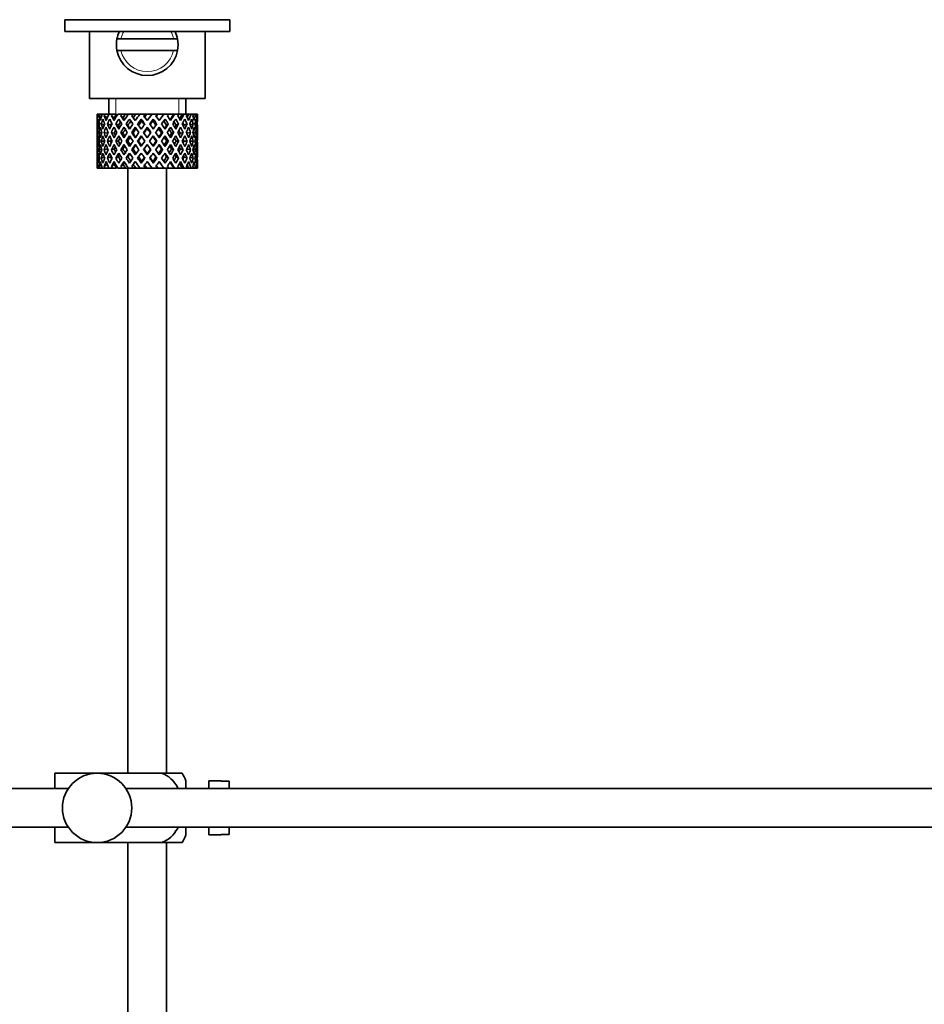
# Model space of a CAD drawing. Units: millimetres. Extents: x 0 to 1582, y 0 to 1930.
# Drawn here: x 1348 to 1465, y 986 to 1113 of the extents above; entities that cross this region are included whole.
import ezdxf

# ---------------------------------------------------------------- set-up
doc = ezdxf.new("R2010")
doc.units = ezdxf.units.MM
doc.layers.add('DV3_Défaut', color=7, linetype='Continuous')
doc.layers.add('Défaut', color=7, linetype='Continuous')

# ---------------------------------------------------------------- blocks, each defined once
blk = doc.blocks.new('SE2')
at = {"layer": 'DV3_Défaut', "color": 7, "linetype": 'Continuous', "lineweight": 35}
for p, q in [((1374.84, 1113.45), (1353.44, 1113.45)), ((1353.44, 1113.45), (1353.44, 1111.91)), ((1374.84, 1111.91), (1374.84, 1113.45)), ((1374.84, 1111.91), (1353.44, 1111.91)), ((1356.64, 1111.91), (1356.64, 1103.21)), ((1371.64, 1103.21), (1371.64, 1111.91)), ((1360.72, 1110.96), (1360.21, 1110.96)), ((1367.56, 1110.96), (1360.72, 1110.96)), ((1367.56, 1110.96), (1368.07, 1110.96)), ((1360.21, 1109.46), (1360.72, 1109.46)), ((1367.56, 1109.46), (1360.72, 1109.46)), ((1368.07, 1109.46), (1367.56, 1109.46)), ((1356.64, 1103.21), (1371.64, 1103.21)), ((1359.14, 1103.21), (1359.14, 1101.21)), ((1369.14, 1101.21), (1369.14, 1103.21)), ((1357.66, 1101.21), (1357.64, 1101.21)), ((1357.64, 1101.21), (1357.64, 1100.56)), ((1357.75, 1100.94), (1357.65, 1101)), ((1357.79, 1101.21), (1357.66, 1101.21)), ((1357.96, 1101.21), (1357.79, 1101.21)), ((1358.2, 1100.85), (1357.92, 1101)), ((1358.31, 1101.21), (1357.96, 1101.21)), ((1358.63, 1101.21), (1358.31, 1101.21)), ((1358.96, 1100.76), (1358.54, 1101)), ((1359.16, 1101.21), (1358.63, 1101.21)), ((1359.61, 1101.21), (1359.16, 1101.21)), ((1359.87, 1100.74), (1359.5, 1101)), ((1360.13, 1101.21), (1359.61, 1101.21)), ((1360.86, 1101.21), (1360.31, 1101.21)), ((1361.01, 1100.74), (1360.72, 1101)), ((1361.32, 1101.21), (1360.86, 1101.21)), ((1361.64, 1101.21), (1361.32, 1101.21)), ((1362.3, 1101.21), (1361.68, 1101.21)), ((1362.58, 1100.37), (1362.14, 1101)), ((1362.67, 1101.21), (1362.3, 1101.21)), ((1363.19, 1101.21), (1362.67, 1101.21)), ((1363.84, 1101.21), (1363.19, 1101.21)), ((1364.1, 1101.21), (1363.84, 1101.21)), ((1364.75, 1101.21), (1364.1, 1101.21)), ((1365.41, 1101.21), (1364.75, 1101.21)), ((1365.54, 1101.21), (1365.41, 1101.21)), ((1366.29, 1101.21), (1365.54, 1101.21)), ((1366.29, 1101.21), (1365.7, 1100.37)), ((1366.9, 1101.21), (1366.29, 1101.21)), ((1366.75, 1101), (1366.9, 1101.21)), ((1367.56, 1101.21), (1366.9, 1101.21)), ((1367.56, 1101.21), (1367.69, 1101.21)), ((1368.22, 1101.21), (1367.69, 1101.21)), ((1368.64, 1101.21), (1368.22, 1101.21)), ((1368.64, 1101.21), (1368.89, 1101.21)), ((1369.32, 1101.21), (1368.89, 1101.21)), ((1369.46, 1101.21), (1369.32, 1101.21)), ((1369.46, 1101.21), (1369.81, 1101.21)), ((1370.11, 1101.21), (1369.81, 1101.21)), ((1370.11, 1101.21), (1370.41, 1101.21)), ((1370.55, 1101.21), (1370.41, 1101.21)), ((1370.55, 1101.21), (1370.64, 1101.21)), ((1370.64, 1101.21), (1370.64, 1101.21)), ((1370.64, 1100.56), (1370.64, 1101.21)), ((1357.94, 1099.86), (1357.73, 1099.93)), ((1358.57, 1099.79), (1358.18, 1099.93)), ((1359.39, 1099.76), (1358.98, 1099.93)), ((1360.4, 1099.76), (1360.07, 1099.93)), ((1361.63, 1099.76), (1361.4, 1099.93)), ((1361.84, 1100.56), (1362.28, 1099.93)), ((1363.36, 1099.26), (1362.89, 1099.93)), ((1363.36, 1100.56), (1363.42, 1100.31)), ((1364.92, 1100.56), (1364.86, 1100.31)), ((1365.39, 1099.93), (1364.92, 1099.26)), ((1366, 1099.93), (1366.45, 1100.56)), ((1366.65, 1099.76), (1366.88, 1099.93)), ((1367.88, 1099.76), (1368.21, 1099.93)), ((1368.89, 1099.76), (1369.3, 1099.93)), ((1369.71, 1099.79), (1370.1, 1099.93)), ((1370.34, 1099.86), (1370.55, 1099.93)), ((1357.64, 1099.26), (1357.64, 1098.39)), ((1357.76, 1098.81), (1357.65, 1098.83)), ((1358.23, 1098.77), (1357.91, 1098.83)), ((1358.98, 1098.74), (1358.53, 1098.83)), ((1359.86, 1098.74), (1359.48, 1098.83)), ((1360.99, 1098.74), (1360.7, 1098.83)), ((1362.3, 1098.74), (1362.13, 1098.83)), ((1362.58, 1099.49), (1363.05, 1098.83)), ((1363.36, 1098.39), (1363.83, 1097.71)), ((1364.14, 1098.14), (1363.66, 1098.83)), ((1364.14, 1099.49), (1364.14, 1099.32)), ((1364.62, 1098.83), (1364.14, 1098.14)), ((1364.45, 1097.71), (1364.92, 1098.39)), ((1365.23, 1098.83), (1365.7, 1099.49)), ((1365.98, 1098.74), (1366.16, 1098.83)), ((1367.29, 1098.74), (1367.58, 1098.83)), ((1368.42, 1098.74), (1368.8, 1098.83)), ((1369.3, 1098.74), (1369.75, 1098.83)), ((1370.05, 1098.77), (1370.37, 1098.83)), ((1370.52, 1098.81), (1370.63, 1098.83)), ((1370.64, 1098.39), (1370.64, 1099.26)), ((1357.96, 1097.71), (1357.73, 1097.71)), ((1358.62, 1097.71), (1358.18, 1097.71)), ((1359.38, 1097.71), (1358.97, 1097.71)), ((1360.39, 1097.71), (1360.06, 1097.71)), ((1361.63, 1097.71), (1361.39, 1097.71)), ((1363, 1097.71), (1362.88, 1097.71)), ((1363.83, 1097.71), (1363.36, 1097.03)), ((1363.66, 1096.59), (1364.14, 1097.27)), ((1364.14, 1097.27), (1364.62, 1096.59)), ((1364.92, 1097.03), (1364.45, 1097.71)), ((1365.28, 1097.71), (1365.4, 1097.71)), ((1366.65, 1097.71), (1366.89, 1097.71)), ((1367.89, 1097.71), (1368.22, 1097.71)), ((1368.9, 1097.71), (1369.31, 1097.71)), ((1369.66, 1097.71), (1370.1, 1097.71)), ((1370.32, 1097.71), (1370.55, 1097.71)), ((1357.64, 1097.03), (1357.64, 1096.15)), ((1357.65, 1096.59), (1357.76, 1096.61)), ((1357.91, 1096.59), (1358.23, 1096.65)), ((1358.53, 1096.59), (1358.98, 1096.68)), ((1359.48, 1096.59), (1359.86, 1096.68)), ((1360.7, 1096.59), (1360.99, 1096.68)), ((1362.13, 1096.59), (1362.3, 1096.68)), ((1363.05, 1096.59), (1362.58, 1095.92)), ((1362.89, 1095.49), (1363.36, 1096.15)), ((1364.14, 1096.09), (1364.14, 1095.92)), ((1364.92, 1096.15), (1365.39, 1095.49)), ((1365.7, 1095.92), (1365.23, 1096.59)), ((1366.16, 1096.59), (1365.98, 1096.68)), ((1367.58, 1096.59), (1367.29, 1096.68)), ((1368.8, 1096.59), (1368.42, 1096.68)), ((1369.75, 1096.59), (1369.3, 1096.68)), ((1370.37, 1096.59), (1370.05, 1096.65)), ((1370.63, 1096.59), (1370.52, 1096.61)), ((1370.64, 1096.15), (1370.64, 1097.03)), ((1357.64, 1094.85), (1357.64, 1094.21)), ((1357.73, 1095.49), (1357.94, 1095.56)), ((1357.92, 1094.42), (1358.2, 1094.57)), ((1358.18, 1095.49), (1358.57, 1095.63)), ((1358.54, 1094.42), (1358.96, 1094.66)), ((1358.98, 1095.49), (1359.39, 1095.66)), ((1359.5, 1094.42), (1359.87, 1094.67)), ((1360.07, 1095.49), (1360.4, 1095.66)), ((1360.72, 1094.42), (1361.01, 1094.67)), ((1361.4, 1095.49), (1361.63, 1095.66)), ((1362.28, 1095.49), (1361.84, 1094.85)), ((1362.14, 1094.42), (1362.58, 1095.05)), ((1363.42, 1095.11), (1363.36, 1094.85)), ((1364.86, 1095.11), (1364.92, 1094.85)), ((1365.7, 1095.05), (1366.29, 1094.21)), ((1366.45, 1094.85), (1366, 1095.49)), ((1366.88, 1095.49), (1366.65, 1095.66)), ((1368.21, 1095.49), (1367.88, 1095.66)), ((1369.3, 1095.49), (1368.89, 1095.66)), ((1370.1, 1095.49), (1369.71, 1095.63)), ((1370.55, 1095.49), (1370.34, 1095.56)), ((1370.64, 1094.21), (1370.64, 1094.85)), ((1357.66, 1094.21), (1357.64, 1094.21)), ((1357.65, 1094.42), (1357.75, 1094.47)), ((1357.79, 1094.21), (1357.66, 1094.21)), ((1357.96, 1094.21), (1357.79, 1094.21)), ((1358.31, 1094.21), (1357.96, 1094.21)), ((1358.63, 1094.21), (1358.31, 1094.21)), ((1359.16, 1094.21), (1358.63, 1094.21)), ((1359.61, 1094.21), (1359.16, 1094.21)), ((1360.13, 1094.21), (1359.61, 1094.21)), ((1360.86, 1094.21), (1360.31, 1094.21)), ((1361.32, 1094.21), (1360.86, 1094.21)), ((1361.64, 1094.21), (1361.32, 1094.21)), ((1361.64, 1094.21), (1361.64, 1015.71)), ((1362.3, 1094.21), (1361.68, 1094.21)), ((1362.67, 1094.21), (1362.3, 1094.21)), ((1363.19, 1094.21), (1362.67, 1094.21)), ((1363.84, 1094.21), (1363.19, 1094.21)), ((1364.1, 1094.21), (1363.84, 1094.21)), ((1364.75, 1094.21), (1364.1, 1094.21)), ((1365.41, 1094.21), (1364.75, 1094.21)), ((1365.54, 1094.21), (1365.41, 1094.21)), ((1366.29, 1094.21), (1365.54, 1094.21)), ((1366.9, 1094.21), (1366.29, 1094.21)), ((1366.64, 1015.71), (1366.64, 1094.21)), ((1366.9, 1094.21), (1366.75, 1094.42)), ((1367.56, 1094.21), (1366.9, 1094.21)), ((1367.56, 1094.21), (1367.69, 1094.21)), ((1368.22, 1094.21), (1367.69, 1094.21)), ((1368.64, 1094.21), (1368.22, 1094.21)), ((1368.64, 1094.21), (1368.89, 1094.21)), ((1369.32, 1094.21), (1368.89, 1094.21)), ((1369.46, 1094.21), (1369.32, 1094.21)), ((1369.46, 1094.21), (1369.81, 1094.21)), ((1370.11, 1094.21), (1369.81, 1094.21)), ((1370.11, 1094.21), (1370.41, 1094.21)), ((1370.55, 1094.21), (1370.41, 1094.21)), ((1370.55, 1094.21), (1370.64, 1094.21)), ((1370.64, 1094.21), (1370.64, 1094.21)), ((1352.14, 1015.71), (1357.64, 1015.71)), ((1352.14, 1013.71), (1352.14, 1015.71)), ((1357.64, 1015.71), (1366, 1015.71)), ((1368.65, 1015.71), (1366, 1015.71)), ((1369.14, 1013.71), (1369.14, 1014.71)), ((1372.14, 1013.71), (1372.14, 1014.71)), ((1373.74, 1014.71), (1372.14, 1014.71)), ((1373.74, 1014.67), (1373.74, 1014.71)), ((1373.74, 1014.67), (1374.74, 1014.67)), ((1374.74, 1013.71), (1374.74, 1014.67)), ((1353.9, 1013.71), (1232.74, 1013.71)), ((1506.69, 1013.71), (1361.38, 1013.71)), ((1232.74, 1008.71), (1353.9, 1008.71)), ((1352.14, 1006.71), (1352.14, 1008.71)), ((1361.38, 1008.71), (1506.69, 1008.71)), ((1369.14, 1007.71), (1369.14, 1008.71)), ((1372.14, 1007.71), (1372.14, 1008.71)), ((1372.14, 1007.71), (1373.74, 1007.71)), ((1373.74, 1007.74), (1373.74, 1007.71)), ((1374.74, 1007.74), (1373.74, 1007.74)), ((1374.74, 1007.74), (1374.74, 1008.71)), ((1352.14, 1006.71), (1357.64, 1006.71)), ((1357.64, 1006.71), (1366, 1006.71)), ((1361.64, 1006.71), (1361.64, 865.71)), ((1366, 1006.71), (1368.65, 1006.71)), ((1366.64, 865.71), (1366.64, 1006.71))]:
    blk.add_line(p, q, dxfattribs=at)
at = {"layer": 'DV3_Défaut', "color": 7, "linetype": 'Continuous', "lineweight": 18}
for p, q in [((1360.06, 1101.21), (1360.06, 1103.21)), ((1368.22, 1101.21), (1368.22, 1103.21))]:
    blk.add_line(p, q, dxfattribs=at)
at = {"layer": 'DV3_Défaut', "color": 7, "linetype": 'Continuous', "lineweight": 35}
blk.add_circle((1357.64, 1011.21), 4.5, dxfattribs=at)
for centre, radius, start, end in [((1364.14, 1110.21), 4, 154.8493, 169.1931), ((1364.14, 1110.21), 4, 10.8069, 25.1507), ((1364.14, 1110.21), 4, 169.1931, 190.8069), ((1364.14, 1110.21), 4, 349.1931, 10.8069), ((1364.14, 1110.21), 4, 190.8069, 349.1931), ((1364.98, 1013.31), 4.39, 18.6358, 33.2071), ((1364.98, 1009.11), 4.39, 326.7706, 341.3642)]:
    blk.add_arc(centre, radius, start, end, dxfattribs=at)
at = {"layer": 'DV3_Défaut', "color": 7, "linetype": 'Continuous', "lineweight": 18}
for start, end in [(150.9407, 167.6264), (12.3736, 29.0593), (192.3736, 347.6264)]:
    blk.add_arc((1364.14, 1110.21), 3.5, start, end, dxfattribs=at)
at = {"layer": 'DV3_Défaut', "color": 7, "linetype": 'Continuous', "lineweight": 35}
for centre, major_axis, ratio, start_param, end_param in [((1364.14, 1097.27), (-3.67, 9.02), 0.594669, 0.895713, 0.920829), ((1364.14, 1098.14), (-3.67, 9.02), 0.594669, 1.021303, 1.091896), ((1364.14, 1098.14), (-1.49, 9.23), 0.685768, 1.124254, 1.218983), ((1364.14, 1097.27), (-1.49, 9.23), 0.685768, 1.0228, 1.047916), ((1364.14, 1098.14), (-4.92, 8.99), 0.473294, 1.005241, 1.075835), ((1364.14, 1098.14), (1.49, 9.23), 0.685768, 1.344558, 1.439287), ((1364.14, 1097.27), (1.49, 9.23), 0.685768, 1.243105, 1.26822), ((1364.14, 1098.14), (-5.67, 9.07), 0.349658, 1.043156, 1.113749), ((1364.14, 1098.14), (3.67, 9.02), 0.594669, 1.471645, 1.566374), ((1364.14, 1097.27), (3.67, 9.02), 0.594669, 1.370191, 1.395307), ((1364.14, 1098.14), (-6.15, 9.17), 0.229888, 1.105688, 1.176282), ((1364.14, 1098.14), (4.92, 8.99), 0.473294, 1.487707, 1.582436), ((1364.14, 1097.27), (3.39, 8.33), 0.594669, 1.330806, 1.391116), ((1364.14, 1097.27), (4.92, 8.99), 0.473294, 1.386253, 1.411368), ((1364.14, 1098.14), (-6.41, 9.25), 0.1139, 1.179762, 1.250356), ((1364.14, 1097.27), (4.54, 8.3), 0.473294, 1.346867, 1.407178), ((1364.14, 1098.14), (5.67, 9.07), 0.349658, 1.449792, 1.544522), ((1364.14, 1097.27), (5.67, 9.07), 0.349658, 1.348339, 1.373454), ((1364.14, 1097.27), (5.24, 8.37), 0.349658, 1.308953, 1.369264), ((1364.14, 1098.14), (6.15, 9.17), 0.229888, 1.38726, 1.481989), ((1364.14, 1097.27), (6.15, 9.17), 0.229888, 1.285806, 1.310921), ((1364.14, 1098.14), (-6.41, 9.25), 0.1139, -1.407915, -1.337322), ((1364.14, 1097.27), (5.68, 8.47), 0.229888, 1.246421, 1.306731), ((1364.14, 1098.14), (6.41, 9.25), 0.1139, 1.313186, 1.407915), ((1364.14, 1097.27), (6.41, 9.25), 0.1139, 1.211732, 1.236847), ((1364.14, 1098.14), (-6.15, 9.17), 0.229888, -1.481989, -1.411396), ((1364.14, 1097.27), (5.92, 8.54), 0.1139, 1.172347, 1.211529), ((1364.14, 1098.14), (-5.67, 9.07), 0.349658, 4.738663, 4.809257), ((1364.14, 1098.14), (5.92, 8.54), 0.1139, -1.218035, -1.126332), ((1364.14, 1098.14), (6.41, 9.25), 0.1139, -1.250356, -1.155626), ((1364.14, 1097.27), (6.41, 9.25), 0.1139, -1.079288, -1.054173), ((1364.14, 1098.14), (4.92, -8.99), 0.473294, 1.559157, 1.62975), ((1364.14, 1098.14), (5.68, 8.47), 0.229888, -1.128627, -1.052258), ((1364.14, 1098.14), (6.15, 9.17), 0.229888, -1.176282, -1.081552), ((1364.14, 1097.27), (6.15, 9.17), 0.229888, -1.005214, -0.980099), ((1364.14, 1098.14), (-3.67, 9.02), 0.594669, 4.716811, 4.787404), ((1364.14, 1098.14), (5.24, 8.37), 0.349658, -1.04188, -0.989725), ((1364.14, 1098.14), (5.67, 9.07), 0.349658, -1.113749, -1.019019), ((1364.14, 1097.27), (5.67, 9.07), 0.349658, -0.942681, -0.917566), ((1364.14, 1098.14), (-1.49, 9.23), 0.685768, 4.843898, 4.914491), ((1364.14, 1098.14), (4.92, 8.99), 0.473294, -1.075835, -0.981105), ((1364.14, 1097.27), (4.92, 8.99), 0.473294, -0.904767, -0.879652), ((1364.14, 1098.14), (1.49, 9.23), 0.685768, -1.218983, -1.14839), ((1364.14, 1098.14), (3.67, 9.02), 0.594669, -1.091896, -0.997167), ((1364.14, 1097.27), (-3.67, 9.02), 0.594669, 0.971066, 1.043519), ((1364.14, 1098.14), (-1.49, 9.23), 0.685768, 1.26736, 1.339814), ((1364.14, 1097.27), (-1.49, 9.23), 0.685768, 1.098153, 1.170606), ((1364.14, 1098.14), (-3.67, 9.02), 0.594669, 1.140273, 1.212727), ((1364.14, 1097.27), (-4.92, 8.99), 0.473294, 0.955004, 1.027458), ((1364.14, 1098.14), (1.49, 9.23), 0.685768, 1.487664, 1.560118), ((1364.14, 1097.27), (1.49, 9.23), 0.685768, 1.318457, 1.390911), ((1364.14, 1098.14), (-4.92, 8.99), 0.473294, 1.124212, 1.196665), ((1364.14, 1097.27), (-5.67, 9.07), 0.349658, 0.992918, 1.065372), ((1364.14, 1098.14), (-3.67, -9.02), 0.594669, 4.756344, 4.828797), ((1364.14, 1097.27), (3.67, 9.02), 0.594669, 1.445544, 1.517997), ((1364.14, 1098.14), (-5.67, 9.07), 0.349658, 1.162126, 1.234579), ((1364.14, 1097.27), (-6.15, 9.17), 0.229888, 1.055451, 1.127905), ((1364.14, 1098.14), (-4.92, -8.99), 0.473294, 4.772406, 4.844859), ((1364.14, 1097.27), (3.39, 8.33), 0.594669, 1.476293, 1.513962), ((1364.14, 1098.14), (-5.24, 8.37), 0.349658, 1.166161, 1.182119), ((1364.14, 1098.14), (-5.68, 8.47), 0.229888, 1.109879, 1.128627), ((1364.14, 1097.27), (4.92, 8.99), 0.473294, 1.461606, 1.534059), ((1364.14, 1098.14), (-6.15, 9.17), 0.229888, 1.224659, 1.297112), ((1364.14, 1097.27), (4.54, 8.3), 0.473294, 1.461606, 1.530024), ((1364.14, 1098.14), (-5.68, 8.47), 0.229888, 1.228693, 1.263158), ((1364.14, 1097.27), (-6.41, 9.25), 0.1139, 1.129525, 1.201979), ((1364.14, 1098.14), (-5.67, -9.07), 0.349658, 4.734491, 4.806945), ((1364.14, 1098.14), (-5.92, 8.54), 0.1139, 1.183953, 1.218035), ((1364.14, 1097.27), (5.67, 9.07), 0.349658, 1.423691, 1.496145), ((1364.14, 1098.14), (-6.41, 9.25), 0.1139, 1.298733, 1.371186), ((1364.14, 1097.27), (5.24, 8.37), 0.349658, 1.423691, 1.49211), ((1364.14, 1098.14), (-5.92, 8.54), 0.1139, 1.302768, 1.350282), ((1364.14, 1098.14), (6.15, 9.17), 0.229888, 1.530366, 1.60282), ((1364.14, 1097.27), (6.15, 9.17), 0.229888, 1.361159, 1.433612), ((1364.14, 1097.27), (5.68, 8.47), 0.229888, 1.361159, 1.429577), ((1364.14, 1097.27), (-6.41, 9.25), 0.1139, -1.359538, -1.287085), ((1364.14, 1098.14), (6.41, 9.25), 0.1139, 1.456292, 1.528746), ((1364.14, 1097.27), (-5.92, 8.54), 0.1139, -1.355503, -1.287085), ((1364.14, 1097.27), (6.41, 9.25), 0.1139, 1.287085, 1.359538), ((1364.14, 1097.27), (5.92, 8.54), 0.1139, 1.287085, 1.355503), ((1364.14, 1098.14), (-6.41, 9.25), 0.1139, -1.528746, -1.456292), ((1364.14, 1097.27), (-5.68, 8.47), 0.229888, -1.429577, -1.361159), ((1364.14, 1097.27), (-6.15, 9.17), 0.229888, -1.433612, -1.361159), ((1364.14, 1098.14), (6.15, -9.17), 0.229888, 1.538773, 1.611227), ((1364.14, 1097.27), (-5.24, 8.37), 0.349658, -1.49211, -1.423691), ((1364.14, 1098.14), (5.92, 8.54), 0.1139, -1.350282, -1.302768), ((1364.14, 1097.27), (-5.67, 9.07), 0.349658, -1.496145, -1.423691), ((1364.14, 1098.14), (6.41, 9.25), 0.1139, -1.371186, -1.298733), ((1364.14, 1097.27), (6.41, 9.25), 0.1139, -1.201979, -1.129525), ((1364.14, 1098.14), (5.67, -9.07), 0.349658, 1.47624, 1.548694), ((1364.14, 1097.27), (-4.54, 8.3), 0.473294, 4.753161, 4.82158), ((1364.14, 1098.14), (5.68, 8.47), 0.229888, -1.263158, -1.228693), ((1364.14, 1097.27), (-4.92, 8.99), 0.473294, 4.749126, 4.82158), ((1364.14, 1098.14), (6.15, 9.17), 0.229888, -1.297112, -1.224659), ((1364.14, 1097.27), (6.15, 9.17), 0.229888, -1.127905, -1.055451), ((1364.14, 1098.14), (4.92, -8.99), 0.473294, 1.438326, 1.51078), ((1364.14, 1097.27), (-3.39, 8.33), 0.594669, -1.513962, -1.476293), ((1364.14, 1098.14), (5.24, 8.37), 0.349658, -1.182119, -1.166161), ((1364.14, 1097.27), (-3.67, 9.02), 0.594669, 4.765188, 4.837641), ((1364.14, 1098.14), (5.67, 9.07), 0.349658, -1.234579, -1.162126), ((1364.14, 1097.27), (5.67, 9.07), 0.349658, -1.065372, -0.992918), ((1364.14, 1098.14), (3.67, -9.02), 0.594669, 1.454388, 1.526841), ((1364.14, 1097.27), (-1.49, 9.23), 0.685768, -1.390911, -1.318457), ((1364.14, 1098.14), (4.92, 8.99), 0.473294, -1.196665, -1.124212), ((1364.14, 1097.27), (4.92, 8.99), 0.473294, -1.027458, -0.955004), ((1364.14, 1098.14), (-1.49, 9.23), 0.685768, 4.723067, 4.795521), ((1364.14, 1097.27), (1.49, 9.23), 0.685768, -1.170606, -1.098153), ((1364.14, 1098.14), (3.67, 9.02), 0.594669, -1.212727, -1.140273), ((1364.14, 1097.27), (3.67, 9.02), 0.594669, -1.043519, -0.971066), ((1364.14, 1098.14), (1.49, 9.23), 0.685768, -1.339814, -1.26736), ((1364.14, 1097.27), (-1.49, 9.23), 0.685768, 1.339814, 1.413674), ((1364.14, 1097.27), (-1.49, 9.23), 0.685768, 1.218983, 1.292498), ((1364.14, 1098.14), (-1.49, 9.23), 0.685768, 1.387129, 1.460644), ((1364.14, 1097.27), (-3.67, 9.02), 0.594669, 1.091896, 1.165411), ((1364.14, 1098.14), (-1.49, -9.23), 0.685768, 4.749026, 4.822541), ((1364.14, 1097.27), (-1.49, -9.23), 0.685768, 4.701711, 4.775571), ((1364.14, 1097.27), (-3.67, 9.02), 0.594669, 1.212727, 1.286587), ((1364.14, 1097.27), (1.49, 9.23), 0.685768, 1.439287, 1.512803), ((1364.14, 1098.14), (-3.67, 9.02), 0.594669, 1.260042, 1.333557), ((1364.14, 1097.27), (-4.92, 8.99), 0.473294, 1.075835, 1.14935), ((1364.14, 1098.14), (-3.67, -9.02), 0.594669, -1.407072, -1.333557), ((1364.14, 1097.27), (-3.67, -9.02), 0.594669, -1.454388, -1.380527), ((1364.14, 1097.27), (-4.92, 8.99), 0.473294, 1.196665, 1.270525), ((1364.14, 1097.27), (-3.67, -9.02), 0.594669, 4.707967, 4.781482), ((1364.14, 1098.14), (-4.92, 8.99), 0.473294, 1.243981, 1.317496), ((1364.14, 1097.27), (-5.67, 9.07), 0.349658, 1.113749, 1.187264), ((1364.14, 1098.14), (-4.92, -8.99), 0.473294, -1.391011, -1.317496), ((1364.14, 1097.27), (-4.92, -8.99), 0.473294, -1.438326, -1.364466), ((1364.14, 1097.27), (3.39, 8.33), 0.594669, -4.667312, -4.647242), ((1364.14, 1097.27), (-5.67, 9.07), 0.349658, 1.234579, 1.30844), ((1364.14, 1097.27), (-4.92, -8.99), 0.473294, 4.724029, 4.797544), ((1364.14, 1098.14), (-5.67, 9.07), 0.349658, 1.281895, 1.35541), ((1364.14, 1097.27), (-6.15, 9.17), 0.229888, 1.176282, 1.249797), ((1364.14, 1098.14), (-5.67, -9.07), 0.349658, -1.428925, -1.35541), ((1364.14, 1097.27), (-4.54, -8.3), 0.473294, 4.750464, 4.793598), ((1364.14, 1098.14), (-5.24, 8.37), 0.349658, 1.285841, 1.318465), ((1364.14, 1097.27), (-5.67, -9.07), 0.349658, -1.47624, -1.40238), ((1364.14, 1097.27), (-6.15, 9.17), 0.229888, 1.297112, 1.370972), ((1364.14, 1097.27), (-5.67, -9.07), 0.349658, 4.686115, 4.75963), ((1364.14, 1098.14), (-6.15, 9.17), 0.229888, 1.344427, 1.417943), ((1364.14, 1097.27), (5.24, 8.37), 0.349658, 1.544522, 1.614091), ((1364.14, 1098.14), (-5.68, 8.47), 0.229888, 1.348374, 1.396068), ((1364.14, 1097.27), (-6.41, 9.25), 0.1139, 1.250356, 1.323871), ((1364.14, 1098.14), (-6.15, -9.17), 0.229888, -1.491458, -1.417943), ((1364.14, 1097.27), (-6.15, -9.17), 0.229888, -1.538773, -1.464913), ((1364.14, 1097.27), (-6.41, 9.25), 0.1139, 1.371186, 1.445046), ((1364.14, 1097.27), (6.15, 9.17), 0.229888, 1.481989, 1.555504), ((1364.14, 1098.14), (-6.41, 9.25), 0.1139, 1.418502, 1.492017), ((1364.14, 1097.27), (5.68, 8.47), 0.229888, 1.481989, 1.551558), ((1364.14, 1098.14), (-5.92, 8.54), 0.1139, 1.422448, 1.492017), ((1364.14, 1098.14), (-6.41, -9.25), 0.1139, 4.717654, 4.791169), ((1364.14, 1097.27), (-6.41, -9.25), 0.1139, 4.670338, 4.744199), ((1364.14, 1097.27), (6.41, 9.25), 0.1139, 1.407915, 1.48143), ((1364.14, 1097.27), (5.92, 8.54), 0.1139, 1.407915, 1.477484), ((1364.14, 1097.27), (-6.41, 9.25), 0.1139, -1.48143, -1.407915), ((1364.14, 1097.27), (-5.92, 8.54), 0.1139, -1.477484, -1.407915), ((1364.14, 1097.27), (-6.41, 9.25), 0.1139, 4.680579, 4.75444), ((1364.14, 1098.14), (6.41, -9.25), 0.1139, 1.492017, 1.565532), ((1364.14, 1097.27), (-5.68, 8.47), 0.229888, 4.731627, 4.801196), ((1364.14, 1098.14), (5.92, 8.54), 0.1139, -1.492017, -1.422448), ((1364.14, 1097.27), (-6.15, 9.17), 0.229888, 4.727681, 4.801196), ((1364.14, 1098.14), (6.41, 9.25), 0.1139, -1.492017, -1.418502), ((1364.14, 1097.27), (6.41, 9.25), 0.1139, -1.445046, -1.371186), ((1364.14, 1097.27), (6.15, -9.17), 0.229888, 1.464913, 1.538773), ((1364.14, 1097.27), (6.41, 9.25), 0.1139, -1.323871, -1.250356), ((1364.14, 1098.14), (6.15, -9.17), 0.229888, 1.417943, 1.491458), ((1364.14, 1097.27), (5.24, -8.37), 0.349658, 1.527502, 1.597071), ((1364.14, 1098.14), (5.68, 8.47), 0.229888, -1.396068, -1.348374), ((1364.14, 1097.27), (-5.67, 9.07), 0.349658, 4.665148, 4.738663), ((1364.14, 1098.14), (6.15, 9.17), 0.229888, -1.417943, -1.344427), ((1364.14, 1097.27), (6.15, 9.17), 0.229888, -1.370972, -1.297112), ((1364.14, 1097.27), (5.67, -9.07), 0.349658, 1.40238, 1.47624), ((1364.14, 1097.27), (6.15, 9.17), 0.229888, -1.249797, -1.176282), ((1364.14, 1098.14), (5.67, -9.07), 0.349658, 1.35541, 1.428925), ((1364.14, 1097.27), (4.54, -8.3), 0.473294, 1.489588, 1.532722), ((1364.14, 1098.14), (5.24, 8.37), 0.349658, -1.318465, -1.285841), ((1364.14, 1097.27), (4.92, -8.99), 0.473294, 1.485641, 1.559157), ((1364.14, 1098.14), (5.67, 9.07), 0.349658, -1.35541, -1.281895), ((1364.14, 1097.27), (5.67, 9.07), 0.349658, -1.30844, -1.234579), ((1364.14, 1097.27), (4.92, -8.99), 0.473294, 1.364466, 1.438326), ((1364.14, 1097.27), (5.67, 9.07), 0.349658, -1.187264, -1.113749), ((1364.14, 1098.14), (4.92, -8.99), 0.473294, 1.317496, 1.391011), ((1364.14, 1097.27), (3.39, -8.33), 0.594669, 1.505649, 1.525719), ((1364.14, 1097.27), (-3.67, 9.02), 0.594669, 4.643296, 4.716811), ((1364.14, 1098.14), (4.92, 8.99), 0.473294, -1.317496, -1.243981), ((1364.14, 1097.27), (4.92, 8.99), 0.473294, -1.270525, -1.196665), ((1364.14, 1097.27), (3.67, -9.02), 0.594669, 1.380527, 1.454388), ((1364.14, 1097.27), (4.92, 8.99), 0.473294, -1.14935, -1.075835), ((1364.14, 1098.14), (3.67, -9.02), 0.594669, 1.333557, 1.407072), ((1364.14, 1097.27), (-1.49, 9.23), 0.685768, 4.770383, 4.843898), ((1364.14, 1098.14), (3.67, 9.02), 0.594669, -1.333557, -1.260042), ((1364.14, 1097.27), (3.67, 9.02), 0.594669, -1.286587, -1.212727), ((1364.14, 1097.27), (-1.49, 9.23), 0.685768, 4.649207, 4.723067), ((1364.14, 1097.27), (3.67, 9.02), 0.594669, -1.165411, -1.091896), ((1364.14, 1098.14), (1.49, -9.23), 0.685768, 1.460644, 1.534159), ((1364.14, 1097.27), (1.49, 9.23), 0.685768, -1.292498, -1.218983), ((1364.14, 1098.14), (1.49, 9.23), 0.685768, 4.822541, 4.896056), ((1364.14, 1097.27), (1.49, 9.23), 0.685768, 4.869511, 4.943372), ((1364.14, 1098.14), (-1.49, -9.23), 0.685768, 4.869511, 4.943372), ((1364.14, 1097.27), (-1.49, -9.23), 0.685768, 4.822541, 4.896056), ((1364.14, 1097.27), (-1.49, 9.23), 0.685768, 1.460644, 1.534159), ((1364.14, 1098.14), (1.49, -9.23), 0.685768, 4.649207, 4.723067), ((1364.14, 1098.14), (-3.67, -9.02), 0.594669, -1.286587, -1.212727), ((1364.14, 1097.27), (-3.67, -9.02), 0.594669, -1.333557, -1.260042), ((1364.14, 1097.27), (-3.67, 9.02), 0.594669, 1.333557, 1.407072), ((1364.14, 1098.14), (-3.67, 9.02), 0.594669, 1.380527, 1.454388), ((1364.14, 1098.14), (-4.92, -8.99), 0.473294, -1.270525, -1.196665), ((1364.14, 1097.27), (-4.92, -8.99), 0.473294, -1.317496, -1.243981), ((1364.14, 1097.27), (-4.92, 8.99), 0.473294, 1.317496, 1.391011), ((1364.14, 1098.14), (-4.92, 8.99), 0.473294, 1.364466, 1.438326), ((1364.14, 1098.14), (-5.67, -9.07), 0.349658, -1.30844, -1.234579), ((1364.14, 1097.27), (-4.54, -8.3), 0.473294, -1.396527, -1.368383), ((1364.14, 1098.14), (-4.54, 8.3), 0.473294, 1.368383, 1.396527), ((1364.14, 1097.27), (-5.67, -9.07), 0.349658, -1.35541, -1.281895), ((1364.14, 1097.27), (-5.67, 9.07), 0.349658, 1.35541, 1.428925), ((1364.14, 1098.14), (-5.67, 9.07), 0.349658, 1.40238, 1.47624), ((1364.14, 1097.27), (-5.24, -8.37), 0.349658, -1.452607, -1.406297), ((1364.14, 1098.14), (-5.24, 8.37), 0.349658, 1.406297, 1.452607), ((1364.14, 1098.14), (-6.15, -9.17), 0.229888, -1.370972, -1.297112), ((1364.14, 1097.27), (-6.15, -9.17), 0.229888, -1.417943, -1.344427), ((1364.14, 1097.27), (-6.15, 9.17), 0.229888, 1.417943, 1.491458), ((1364.14, 1098.14), (-6.15, 9.17), 0.229888, 1.464913, 1.538773), ((1364.14, 1097.27), (-5.68, -8.47), 0.229888, -1.538773, -1.46883), ((1364.14, 1098.14), (-5.68, 8.47), 0.229888, 1.46883, 1.538773), ((1364.14, 1098.14), (-6.41, -9.25), 0.1139, -1.445046, -1.371186), ((1364.14, 1097.27), (-6.41, -9.25), 0.1139, -1.492017, -1.418502), ((1364.14, 1097.27), (-5.92, -8.54), 0.1139, -1.492017, -1.422448), ((1364.14, 1097.27), (-6.41, 9.25), 0.1139, 1.492017, 1.565532), ((1364.14, 1098.14), (6.41, -9.25), 0.1139, 4.680579, 4.75444), ((1364.14, 1097.27), (5.92, 8.54), 0.1139, 1.528746, 1.598688), ((1364.14, 1098.14), (-5.92, 8.54), 0.1139, 1.542904, 1.612847), ((1364.14, 1097.27), (5.92, -8.54), 0.1139, 1.542904, 1.612847), ((1364.14, 1098.14), (-5.92, -8.54), 0.1139, 1.528746, 1.598688), ((1364.14, 1098.14), (6.41, 9.25), 0.1139, 4.670338, 4.744199), ((1364.14, 1097.27), (6.41, 9.25), 0.1139, 4.717654, 4.791169), ((1364.14, 1097.27), (5.92, -8.54), 0.1139, 1.422448, 1.492017), ((1364.14, 1097.27), (6.41, -9.25), 0.1139, 1.418502, 1.492017), ((1364.14, 1098.14), (6.41, -9.25), 0.1139, 1.371186, 1.445046), ((1364.14, 1097.27), (5.68, -8.47), 0.229888, 1.46883, 1.538773), ((1364.14, 1098.14), (5.68, 8.47), 0.229888, -1.538773, -1.46883), ((1364.14, 1098.14), (6.15, 9.17), 0.229888, -1.538773, -1.464913), ((1364.14, 1097.27), (6.15, 9.17), 0.229888, -1.491458, -1.417943), ((1364.14, 1097.27), (6.15, -9.17), 0.229888, 1.344427, 1.417943), ((1364.14, 1098.14), (6.15, -9.17), 0.229888, 1.297112, 1.370972), ((1364.14, 1097.27), (5.24, -8.37), 0.349658, 1.406297, 1.452607), ((1364.14, 1098.14), (5.24, 8.37), 0.349658, -1.452607, -1.406297), ((1364.14, 1098.14), (5.67, 9.07), 0.349658, -1.47624, -1.40238), ((1364.14, 1097.27), (5.67, 9.07), 0.349658, -1.428925, -1.35541), ((1364.14, 1097.27), (5.67, -9.07), 0.349658, 1.281895, 1.35541), ((1364.14, 1098.14), (5.67, -9.07), 0.349658, 1.234579, 1.30844), ((1364.14, 1097.27), (4.54, -8.3), 0.473294, 1.368383, 1.396527), ((1364.14, 1098.14), (4.54, 8.3), 0.473294, -1.396527, -1.368383), ((1364.14, 1098.14), (4.92, 8.99), 0.473294, -1.438326, -1.364466), ((1364.14, 1097.27), (4.92, 8.99), 0.473294, -1.391011, -1.317496), ((1364.14, 1097.27), (4.92, -8.99), 0.473294, 1.243981, 1.317496), ((1364.14, 1098.14), (4.92, -8.99), 0.473294, 1.196665, 1.270525), ((1364.14, 1098.14), (3.67, 9.02), 0.594669, -1.454388, -1.380527), ((1364.14, 1097.27), (3.67, 9.02), 0.594669, -1.407072, -1.333557), ((1364.14, 1097.27), (3.67, -9.02), 0.594669, 1.260042, 1.333557), ((1364.14, 1098.14), (3.67, -9.02), 0.594669, 1.212727, 1.286587), ((1364.14, 1098.14), (1.49, 9.23), 0.685768, 4.701711, 4.775571), ((1364.14, 1097.27), (1.49, 9.23), 0.685768, 4.749026, 4.822541), ((1364.14, 1097.27), (1.49, -9.23), 0.685768, 1.387129, 1.460644), ((1364.14, 1098.14), (1.49, -9.23), 0.685768, 1.339814, 1.413674), ((1364.14, 1097.27), (-1.49, -9.23), 0.685768, -1.339814, -1.26736), ((1364.14, 1098.14), (-1.49, -9.23), 0.685768, -1.292498, -1.218983), ((1364.14, 1098.14), (-3.67, -9.02), 0.594669, -1.165411, -1.091896), ((1364.14, 1097.27), (-3.67, -9.02), 0.594669, -1.212727, -1.140273), ((1364.14, 1097.27), (1.49, -9.23), 0.685768, 4.723067, 4.795521), ((1364.14, 1098.14), (1.49, -9.23), 0.685768, 4.770383, 4.843898), ((1364.14, 1098.14), (-4.92, -8.99), 0.473294, -1.14935, -1.075835), ((1364.14, 1097.27), (-4.92, -8.99), 0.473294, -1.196665, -1.124212), ((1364.14, 1097.27), (-3.67, 9.02), 0.594669, 1.454388, 1.526841), ((1364.14, 1098.14), (3.67, -9.02), 0.594669, 4.643296, 4.716811), ((1364.14, 1098.14), (-5.67, -9.07), 0.349658, -1.187264, -1.113749), ((1364.14, 1098.14), (-3.39, 8.33), 0.594669, 1.505649, 1.525719), ((1364.14, 1097.27), (-5.67, -9.07), 0.349658, -1.234579, -1.162126), ((1364.14, 1097.27), (-4.92, 8.99), 0.473294, 1.438326, 1.51078), ((1364.14, 1098.14), (-4.92, 8.99), 0.473294, 1.485641, 1.559157), ((1364.14, 1098.14), (-6.15, -9.17), 0.229888, -1.249797, -1.176282), ((1364.14, 1097.27), (-5.24, -8.37), 0.349658, -1.318465, -1.285841), ((1364.14, 1098.14), (-4.54, 8.3), 0.473294, 1.489588, 1.532722), ((1364.14, 1097.27), (-6.15, -9.17), 0.229888, -1.297112, -1.224659), ((1364.14, 1097.27), (-5.68, -8.47), 0.229888, -1.263158, -1.228693), ((1364.14, 1097.27), (-5.67, 9.07), 0.349658, 1.47624, 1.548694), ((1364.14, 1098.14), (5.67, -9.07), 0.349658, 4.665148, 4.738663), ((1364.14, 1097.27), (-5.68, -8.47), 0.229888, -1.396068, -1.348374), ((1364.14, 1098.14), (-5.24, 8.37), 0.349658, 1.527502, 1.597071), ((1364.14, 1098.14), (-6.41, -9.25), 0.1139, -1.323871, -1.250356), ((1364.14, 1097.27), (-6.41, -9.25), 0.1139, -1.371186, -1.298733), ((1364.14, 1097.27), (-5.92, -8.54), 0.1139, -1.350282, -1.302768), ((1364.14, 1097.27), (-6.15, 9.17), 0.229888, 1.538773, 1.611227), ((1364.14, 1098.14), (6.15, -9.17), 0.229888, 4.727681, 4.801196), ((1364.14, 1098.14), (5.68, -8.47), 0.229888, 4.731627, 4.801196), ((1364.14, 1097.27), (6.41, -9.25), 0.1139, -1.528746, -1.456292), ((1364.14, 1098.14), (6.41, -9.25), 0.1139, -1.48143, -1.407915), ((1364.14, 1098.14), (5.92, -8.54), 0.1139, -1.477484, -1.407915), ((1364.14, 1098.14), (-5.92, -8.54), 0.1139, 1.407915, 1.477484), ((1364.14, 1098.14), (-6.41, -9.25), 0.1139, 1.407915, 1.48143), ((1364.14, 1097.27), (-6.41, -9.25), 0.1139, 1.456292, 1.528746), ((1364.14, 1098.14), (-5.68, -8.47), 0.229888, 1.481989, 1.551558), ((1364.14, 1098.14), (-6.15, -9.17), 0.229888, 1.481989, 1.555504), ((1364.14, 1097.27), (-6.15, -9.17), 0.229888, 1.530366, 1.60282), ((1364.14, 1097.27), (5.92, -8.54), 0.1139, 1.302768, 1.350282), ((1364.14, 1097.27), (6.41, -9.25), 0.1139, 1.298733, 1.371186), ((1364.14, 1098.14), (6.41, -9.25), 0.1139, 1.250356, 1.323871), ((1364.14, 1098.14), (-5.24, -8.37), 0.349658, 1.544522, 1.614091), ((1364.14, 1097.27), (5.68, -8.47), 0.229888, 1.348374, 1.396068), ((1364.14, 1098.14), (5.67, 9.07), 0.349658, 4.686115, 4.75963), ((1364.14, 1097.27), (5.67, 9.07), 0.349658, 4.734491, 4.806945), ((1364.14, 1097.27), (5.68, -8.47), 0.229888, 1.228693, 1.263158), ((1364.14, 1097.27), (6.15, -9.17), 0.229888, 1.224659, 1.297112), ((1364.14, 1098.14), (6.15, -9.17), 0.229888, 1.176282, 1.249797), ((1364.14, 1098.14), (4.54, 8.3), 0.473294, 4.750464, 4.793598), ((1364.14, 1097.27), (5.24, -8.37), 0.349658, 1.285841, 1.318465), ((1364.14, 1098.14), (4.92, 8.99), 0.473294, 4.724029, 4.797544), ((1364.14, 1097.27), (4.92, 8.99), 0.473294, 4.772406, 4.844859), ((1364.14, 1097.27), (5.67, -9.07), 0.349658, 1.162126, 1.234579), ((1364.14, 1098.14), (5.67, -9.07), 0.349658, 1.113749, 1.187264), ((1364.14, 1098.14), (-3.39, -8.33), 0.594669, -4.667312, -4.647242), ((1364.14, 1098.14), (3.67, 9.02), 0.594669, 4.707967, 4.781482), ((1364.14, 1097.27), (3.67, 9.02), 0.594669, 4.756344, 4.828797), ((1364.14, 1097.27), (4.92, -8.99), 0.473294, 1.124212, 1.196665), ((1364.14, 1098.14), (4.92, -8.99), 0.473294, 1.075835, 1.14935), ((1364.14, 1098.14), (-1.49, -9.23), 0.685768, 1.439287, 1.512803), ((1364.14, 1097.27), (-1.49, -9.23), 0.685768, 1.487664, 1.560118), ((1364.14, 1097.27), (3.67, -9.02), 0.594669, 1.140273, 1.212727), ((1364.14, 1098.14), (3.67, -9.02), 0.594669, 1.091896, 1.165411), ((1364.14, 1098.14), (1.49, -9.23), 0.685768, 1.218983, 1.292498), ((1364.14, 1097.27), (1.49, -9.23), 0.685768, 1.26736, 1.339814), ((1364.14, 1098.14), (-3.67, -9.02), 0.594669, -1.043519, -0.971066), ((1364.14, 1097.27), (-3.67, -9.02), 0.594669, -1.091896, -1.021303), ((1364.14, 1097.27), (-1.49, -9.23), 0.685768, -1.218983, -1.124254), ((1364.14, 1098.14), (-1.49, -9.23), 0.685768, -1.170606, -1.098153), ((1364.14, 1098.14), (-4.92, -8.99), 0.473294, -1.027458, -0.955004), ((1364.14, 1097.27), (-4.92, -8.99), 0.473294, -1.075835, -1.005241), ((1364.14, 1097.27), (1.49, -9.23), 0.685768, 4.843898, 4.938627), ((1364.14, 1098.14), (1.49, -9.23), 0.685768, -1.390911, -1.318457), ((1364.14, 1098.14), (-5.67, -9.07), 0.349658, -1.065372, -0.992918), ((1364.14, 1097.27), (-5.67, -9.07), 0.349658, -1.113749, -1.043156), ((1364.14, 1097.27), (3.67, -9.02), 0.594669, 4.716811, 4.81154), ((1364.14, 1098.14), (3.67, -9.02), 0.594669, 4.765188, 4.837641), ((1364.14, 1098.14), (-6.15, -9.17), 0.229888, -1.127905, -1.055451), ((1364.14, 1097.27), (-5.24, -8.37), 0.349658, -1.182119, -1.166161), ((1364.14, 1098.14), (3.39, -8.33), 0.594669, -1.513962, -1.476293), ((1364.14, 1097.27), (-6.15, -9.17), 0.229888, -1.176282, -1.105688), ((1364.14, 1097.27), (-4.92, 8.99), 0.473294, 1.559157, 1.653886), ((1364.14, 1097.27), (-5.68, -8.47), 0.229888, -1.128627, -1.109879), ((1364.14, 1098.14), (3.39, -8.33), 0.594669, -1.391116, -1.330806), ((1364.14, 1098.14), (4.92, -8.99), 0.473294, 4.749126, 4.82158), ((1364.14, 1098.14), (4.54, -8.3), 0.473294, 4.753161, 4.82158), ((1364.14, 1098.14), (-6.41, -9.25), 0.1139, -1.201979, -1.129525), ((1364.14, 1097.27), (-6.41, -9.25), 0.1139, -1.250356, -1.179762), ((1364.14, 1097.27), (-5.92, -8.54), 0.1139, -1.218035, -1.183953), ((1364.14, 1098.14), (4.54, -8.3), 0.473294, -1.407178, -1.346867), ((1364.14, 1097.27), (5.67, -9.07), 0.349658, 4.738663, 4.833393), ((1364.14, 1098.14), (5.67, -9.07), 0.349658, -1.496145, -1.423691), ((1364.14, 1098.14), (5.24, -8.37), 0.349658, -1.49211, -1.423691), ((1364.14, 1098.14), (5.24, -8.37), 0.349658, -1.369264, -1.308953), ((1364.14, 1097.27), (6.15, -9.17), 0.229888, -1.481989, -1.38726), ((1364.14, 1098.14), (6.15, -9.17), 0.229888, -1.433612, -1.361159), ((1364.14, 1098.14), (5.68, -8.47), 0.229888, -1.429577, -1.361159), ((1364.14, 1098.14), (-6.41, -9.25), 0.1139, 1.287085, 1.359538), ((1364.14, 1098.14), (-5.92, -8.54), 0.1139, 1.287085, 1.355503), ((1364.14, 1097.27), (-6.41, -9.25), 0.1139, 1.337322, 1.407915), ((1364.14, 1098.14), (5.68, -8.47), 0.229888, -1.306731, -1.246421), ((1364.14, 1097.27), (6.41, -9.25), 0.1139, -1.407915, -1.313186), ((1364.14, 1098.14), (5.92, -8.54), 0.1139, -1.355503, -1.287085), ((1364.14, 1098.14), (6.41, -9.25), 0.1139, -1.359538, -1.287085), ((1364.14, 1098.14), (-5.68, -8.47), 0.229888, 1.361159, 1.429577), ((1364.14, 1098.14), (-6.15, -9.17), 0.229888, 1.361159, 1.433612), ((1364.14, 1097.27), (-6.15, -9.17), 0.229888, 1.411396, 1.481989), ((1364.14, 1098.14), (-5.24, -8.37), 0.349658, 1.423691, 1.49211), ((1364.14, 1098.14), (-5.67, -9.07), 0.349658, 1.423691, 1.496145), ((1364.14, 1097.27), (-5.67, -9.07), 0.349658, 1.473929, 1.544522), ((1364.14, 1097.27), (5.92, -8.54), 0.1139, 1.126332, 1.218035), ((1364.14, 1097.27), (6.41, -9.25), 0.1139, 1.155626, 1.250356), ((1364.14, 1098.14), (6.41, -9.25), 0.1139, 1.129525, 1.201979), ((1364.14, 1098.14), (-4.54, -8.3), 0.473294, 1.461606, 1.530024), ((1364.14, 1098.14), (-4.92, -8.99), 0.473294, 1.461606, 1.534059), ((1364.14, 1097.27), (-4.92, -8.99), 0.473294, 1.511843, 1.582436), ((1364.14, 1097.27), (5.68, -8.47), 0.229888, 1.052258, 1.128627), ((1364.14, 1097.27), (6.15, -9.17), 0.229888, 1.081552, 1.176282), ((1364.14, 1098.14), (6.15, -9.17), 0.229888, 1.055451, 1.127905), ((1364.14, 1098.14), (-3.39, -8.33), 0.594669, 1.476293, 1.513962), ((1364.14, 1097.27), (5.24, -8.37), 0.349658, 1.166161, 1.182119), ((1364.14, 1098.14), (-3.67, -9.02), 0.594669, 1.445544, 1.517997), ((1364.14, 1097.27), (-3.67, -9.02), 0.594669, 1.495781, 1.566374), ((1364.14, 1097.27), (5.24, -8.37), 0.349658, 0.989725, 1.04188), ((1364.14, 1097.27), (5.67, -9.07), 0.349658, 1.019019, 1.113749), ((1364.14, 1098.14), (5.67, -9.07), 0.349658, 0.992918, 1.065372), ((1364.14, 1098.14), (-1.49, -9.23), 0.685768, 1.318457, 1.390911), ((1364.14, 1097.27), (-1.49, -9.23), 0.685768, 1.368694, 1.439287), ((1364.14, 1097.27), (4.92, -8.99), 0.473294, 0.981105, 1.075835), ((1364.14, 1098.14), (4.92, -8.99), 0.473294, 0.955004, 1.027458), ((1364.14, 1098.14), (1.49, -9.23), 0.685768, 1.098153, 1.170606), ((1364.14, 1097.27), (1.49, -9.23), 0.685768, 1.14839, 1.218983), ((1364.14, 1097.27), (3.67, -9.02), 0.594669, 0.997167, 1.091896), ((1364.14, 1098.14), (3.67, -9.02), 0.594669, 0.971066, 1.043519), ((1364.14, 1098.14), (-3.67, -9.02), 0.594669, -0.920829, -0.895713), ((1364.14, 1098.14), (-1.49, -9.23), 0.685768, -1.047916, -1.0228), ((1364.14, 1098.14), (1.49, -9.23), 0.685768, -1.26822, -1.243105), ((1364.14, 1098.14), (3.67, -9.02), 0.594669, -1.395307, -1.370191), ((1364.14, 1098.14), (4.92, -8.99), 0.473294, -1.411368, -1.386253), ((1364.14, 1098.14), (5.67, -9.07), 0.349658, -1.373454, -1.348339), ((1364.14, 1098.14), (6.15, -9.17), 0.229888, -1.310921, -1.285806), ((1364.14, 1098.14), (6.41, -9.25), 0.1139, -1.236847, -1.211732), ((1364.14, 1098.14), (5.92, -8.54), 0.1139, -1.211529, -1.172347), ((1364.14, 1098.14), (6.41, -9.25), 0.1139, 1.054173, 1.079288), ((1364.14, 1098.14), (6.15, -9.17), 0.229888, 0.980099, 1.005214), ((1364.14, 1098.14), (5.67, -9.07), 0.349658, 0.917566, 0.942681), ((1364.14, 1098.14), (4.92, -8.99), 0.473294, 0.879652, 0.904767)]:
    blk.add_ellipse(centre, major_axis=major_axis, ratio=ratio, start_param=start_param, end_param=end_param, dxfattribs=at)
for points, knots in [([(1366, 1015.71), (1366.89, 1015.41), (1367.61, 1014.71), (1368.07, 1013.84), (1368.1, 1013.78), (1368.13, 1013.73)], [0, 0, 0, 0, 0.938663, 0.938663, 1, 1, 1, 1]), ([(1368.13, 1008.69), (1368.1, 1008.63), (1368.07, 1008.57), (1367.61, 1007.7), (1366.88, 1007.01), (1366, 1006.71)], [0, 0, 0, 0, 0.066506, 0.066506, 1, 1, 1, 1])]:
    blk.add_open_spline(points, degree=3, knots=knots, dxfattribs=at)

msp = doc.modelspace()

# ---------------------------------------------------------------- block references
at = {"layer": 'Défaut'}
msp.add_blockref('SE2', (0, 0), dxfattribs=at)

doc.saveas('drawing.dxf')
